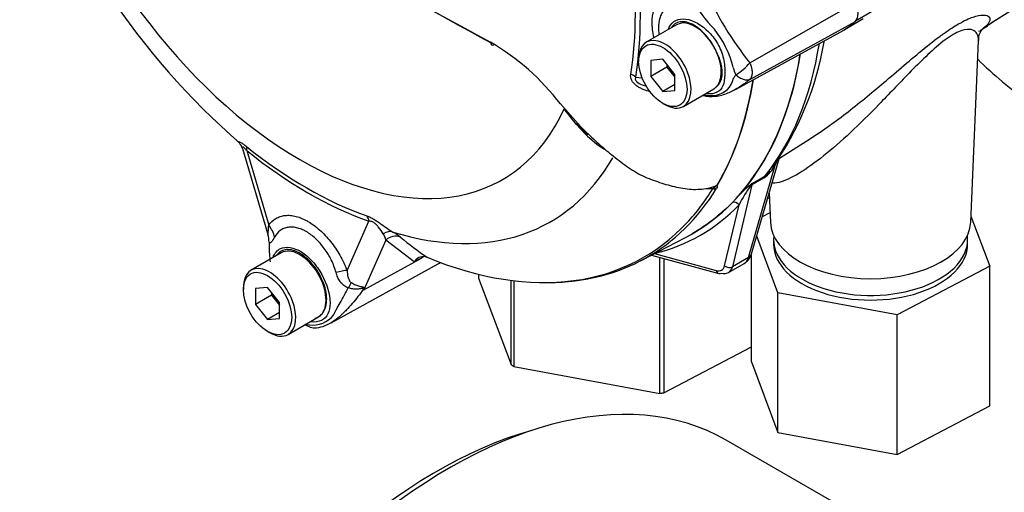
# Paper-space layout 'Sheet1' of a CAD drawing. Units: millimetres. Extents: x 0 to 3564, y 0 to 2520.
# Drawn here: x 2366 to 2453, y 2119 to 2161 of the extents above; entities that cross this region are included whole.
import ezdxf

# ---------------------------------------------------------------- set-up
doc = ezdxf.new("R2010")
doc.units = ezdxf.units.MM
doc.header["$LTSCALE"] = 6
for name, color, linetype in [('tangent', 7, 'Continuous'), ('TSH-1', 7, 'Continuous'), ('visible', 7, 'Continuous')]:
    doc.layers.add(name, color=color, linetype=linetype)

# ---------------------------------------------------------------- blocks, each defined once
blk = doc.blocks.new('SE5')
at = {"layer": 'tangent', "color": 7, "linetype": 'Continuous'}
for p, q in [((2430.46, 2157.088), (2439.712, 2162.393)), ((2451.667, 2160.626), (2454.445, 2162.391)), ((2441.333, 2161.675), (2439.735, 2160.752)), ((2430.461, 2155.645), (2439.712, 2160.729)), ((2420.466, 2155.853), (2421.017, 2155.795)), ((2416.041, 2150.858), (2415.229, 2151.71)), ((2386.372, 2149.396), (2388.295, 2142.855)), ((2430.336, 2140.014), (2432.688, 2148.109)), ((2432.814, 2148.416), (2432.688, 2148.109)), ((2430.724, 2146.556), (2431.797, 2147.175)), ((2430.649, 2146.386), (2428.943, 2139.21)), ((2431.712, 2147), (2430.649, 2146.386)), ((2428.248, 2139.295), (2429.518, 2144.634)), ((2395.163, 2138.893), (2397.085, 2143.211)), ((2398.552, 2141.531), (2396.62, 2137.19)), ((2401.033, 2139.636), (2398.552, 2141.531)), ((2422.111, 2140.37), (2427.524, 2138.877)), ((2396.62, 2137.19), (2401.674, 2139.978)), ((2401.674, 2139.978), (2401.033, 2139.636)), ((2430.336, 2140.014), (2428.943, 2139.21))]:
    blk.add_line(p, q, dxfattribs=at)
for centre, radius, start, end in [((2454.446, 2176.067), 30.587, 204.14666, 218.35371), ((2437.743, 2170.023), 14.402, 210.42096, 223.84888), ((2420.581, 2154.606), 8.689, 13.83143, 38.75799), ((2430.85, 2156.971), 1.855, 188.92991, 209.50712), ((2426.846, 2160.141), 4.731, 300.34194, 319.81359), ((2427.164, 2156.164), 1.932, 273.41219, 338.32812), ((2427.06, 2157.507), 3.278, 258.67116, 273.82627), ((2436.658, 2172.012), 29.367, 223.64604, 226.07774), ((2429.715, 2149.739), 3.39, 306.08741, 331.25979), ((2430.027, 2149.417), 2.856, 308.29291, 321.08317), ((2439.523, 2135.59), 14.068, 129.83147, 136.66423), ((2439.483, 2139.741), 11.102, 143.49617, 153.84859), ((2474.572, 2089.406), 72.032, 127.4968, 127.70966), ((2431.543, 2145.745), 1.153, 135.25525, 148.59035), ((2427.069, 2150.876), 4.811, 264.81182, 271.81512), ((2397.176, 2141.342), 1.388, 7.81816, 33.17297), ((2396.669, 2137.781), 5.127, 51.74763, 60.71455), ((2427.392, 2175.636), 43.627, 230.84187, 234.68164), ((2390.191, 2134.6), 6.932, 21.94337, 22.58844), ((2380.579, 2141.287), 16.556, 345.67473, 346.10284), ((2392.522, 2138.575), 4.516, 256.24119, 261.83682), ((2392.132, 2136.457), 2.366, 263.90429, 320.66689)]:
    blk.add_arc(centre, radius, start, end, dxfattribs=at)
for centre, major_axis, ratio, start_param, end_param in [((2391.022, 2177.629), (-17.767, 30.774), 0.57735, 1.181276, 3.531113), ((2391.651, 2177.992), (20.35, -35.248), 0.57735, 0.618425, 0.952371), ((2391.729, 2178.037), (20.607, -35.692), 0.57735, 0.618425, 0.952371), ((2403.134, 2184.621), (23.97, -41.517), 0.57735, 0.222227, 0.618087), ((2419.582, 2155.343), (1.234, -0.197), 0.665275, 0.884042, 1.306691), ((2391.628, 2177.979), (19.508, -33.789), 0.57735, 5.305291, 5.690283), ((2385.489, 2148.886), (0.782, 0.975), 0.456234, 5.577165, 6.059931), ((2391.729, 2178.037), (19.798, -34.291), 0.57735, 5.305291, 5.690283), ((2392.575, 2178.525), (-20.419, 35.366), 0.57735, 2.586869, 3.466447), ((2433.371, 2147.504), (0.846, -0.532), 0.342828, 2.692015, 3.062877), ((2432.395, 2146.394), (-0.5, 0.866), 0.57735, 0.222227, 0.523599), ((2430.811, 2146.001), (-0.306, 0.395), 0.046462, -0.551612, -0.178404), ((2430.308, 2146.689), (0.486, -0.116), 0.726168, 5.417673, 5.647411), ((2431.342, 2145.786), (-0.537, 0.844), 0.546395, 0.198661, 0.500033), ((2397.371, 2181.294), (-23.81, 41.24), 0.57735, 3.31666, 3.445894), ((2427.249, 2146.474), (0.427, -0.261), 0.778984, 5.096988, 5.846632), ((2401.081, 2183.451), (-25.443, 41.237), 0.556861, 2.965615, 3.283589), ((2429.164, 2144.416), (-0.36, 0.347), 0.822288, 4.504756, 5.879239), ((2396.201, 2142.701), (0.415, 1.179), 0.677139, 5.381138, 5.863904), ((2386.528, 2141.834), (2.049, -1.432), 0.788273, 0.712627, 1.217635), ((2398.695, 2141.107), (0.627, 1.082), 0.770461, 0.164117, 0.993672), ((2399.355, 2140.664), (0.799, 0.962), 0.944506, 0.305139, 1.446952), ((2429.653, 2140.62), (-0.96, 0.279), 0.691741, 2.540764, 3.141593), ((2402.477, 2139.11), (0.587, -1.104), 0.594965, 3.371256, 3.559196), ((2429.002, 2141.244), (-0.944, 1.764), 0.576954, 3.1601, 3.683699), ((2393.396, 2137.872), (2.331, 0.904), 0.211739, 0.631981, 1.138425), ((2427.214, 2140.198), (-0.788, 1.277), 0.556861, 2.601718, 3.648915), ((2427.877, 2139.095), (0.133, 0.482), 0.712296, 2.225269, 3.141593), ((2428.601, 2139.513), (-0.486, 0.116), 0.726168, 0.944054, 2.505818), ((2394.851, 2136.06), (1.083, 2.253), 0.088815, 0.721242, 0.997518), ((2398.205, 2135.549), (-2.437, -0.557), 0.923946, -1.105129, -1.074049)]:
    blk.add_ellipse(centre, major_axis=major_axis, ratio=ratio, start_param=start_param, end_param=end_param, dxfattribs=at)
for points, knots in [([(2422.049, 2159.325), (2422.048, 2159.332), (2422.046, 2159.338), (2421.999, 2159.563), (2421.965, 2159.779), (2421.93, 2160.096), (2421.922, 2160.201), (2421.91, 2160.408), (2421.907, 2160.511), (2421.907, 2161.015), (2421.952, 2161.384), (2422.089, 2161.887), (2422.146, 2162.046), (2422.281, 2162.337), (2422.358, 2162.471), (2422.533, 2162.715), (2422.631, 2162.825), (2422.845, 2163.02), (2422.961, 2163.103), (2423.206, 2163.242), (2423.337, 2163.297), (2423.613, 2163.381), (2423.76, 2163.409), (2423.912, 2163.422)], [0.373178, 0.373178, 0.373178, 0.373178, 0.375, 0.375, 0.4375, 0.4375, 0.46875, 0.46875, 0.5, 0.5, 0.625, 0.625, 0.6875, 0.6875, 0.75, 0.75, 0.8125, 0.8125, 0.875, 0.875, 0.9375, 0.9375, 1, 1, 1, 1]), ([(2424.118, 2162.189), (2423.996, 2162.2), (2423.877, 2162.197), (2423.652, 2162.165), (2423.545, 2162.136), (2423.343, 2162.052), (2423.248, 2161.997), (2423.07, 2161.861), (2422.988, 2161.78), (2422.842, 2161.598), (2422.778, 2161.496), (2422.665, 2161.27), (2422.617, 2161.145), (2422.502, 2160.745), (2422.464, 2160.449), (2422.464, 2160.04), (2422.467, 2159.955), (2422.477, 2159.786), (2422.484, 2159.701), (2422.495, 2159.606), (2422.496, 2159.597), (2422.497, 2159.588)], [0, 0, 0, 0, 0.0625, 0.0625, 0.125, 0.125, 0.1875, 0.1875, 0.25, 0.25, 0.3125, 0.3125, 0.375, 0.375, 0.5, 0.5, 0.53125, 0.53125, 0.5625, 0.5625, 0.5657392, 0.5657392, 0.5657392, 0.5657392]), ([(2447.514, 2159.707), (2447.954, 2160.019), (2448.376, 2160.293), (2449.263, 2160.802), (2449.69, 2160.995), (2450.737, 2161.35), (2451.134, 2161.312), (2451.549, 2161.076), (2451.567, 2160.868), (2451.331, 2160.471), (2451.164, 2160.297), (2450.925, 2160.115)], [0.7573133, 0.7573133, 0.7573133, 0.7573133, 0.78125, 0.78125, 0.8125, 0.8125, 0.875, 0.875, 0.9375, 0.9375, 0.9791385, 0.9791385, 0.9791385, 0.9791385]), ([(2426.881, 2159.181), (2426.538, 2159.649), (2426.127, 2160.052), (2425.298, 2160.579), (2424.879, 2160.712), (2424.148, 2160.682), (2423.841, 2160.525), (2423.627, 2160.251)], [0, 0, 0, 0, 0.125, 0.125, 0.25, 0.25, 0.3724506, 0.3724506, 0.3724506, 0.3724506]), ([(2450.509, 2159.062), (2450.516, 2159.201), (2450.502, 2159.333), (2450.422, 2159.604), (2450.344, 2159.738), (2450.097, 2159.947), (2449.929, 2160.022), (2449.463, 2160.046), (2449.158, 2159.994), (2448.377, 2159.653), (2447.894, 2159.351), (2446.883, 2158.566), (2446.377, 2158.111), (2445.381, 2157.162), (2444.905, 2156.681), (2443.501, 2155.242), (2442.633, 2154.323), (2440.933, 2152.581), (2440.097, 2151.75), (2438.474, 2150.229), (2437.689, 2149.54), (2436.17, 2148.327), (2435.436, 2147.803), (2434.096, 2146.998), (2433.491, 2146.718), (2432.765, 2146.535), (2432.546, 2146.52), (2432.388, 2146.559)], [0.0997452, 0.0997452, 0.0997452, 0.0997452, 0.125, 0.125, 0.15625, 0.15625, 0.1875, 0.1875, 0.21875, 0.21875, 0.25, 0.25, 0.28125, 0.28125, 0.3125, 0.3125, 0.375, 0.375, 0.4375, 0.4375, 0.5, 0.5, 0.5625, 0.5625, 0.625, 0.625, 0.6599331, 0.6599331, 0.6599331, 0.6599331]), ([(2427.428, 2154.9), (2427.515, 2154.961), (2427.598, 2155.033), (2427.743, 2155.198), (2427.807, 2155.291), (2427.916, 2155.501), (2427.962, 2155.619), (2428.026, 2155.873), (2428.043, 2156.011), (2428.05, 2156.234), (2428.048, 2156.311), (2428.039, 2156.467), (2428.031, 2156.546), (2427.995, 2156.786), (2427.96, 2156.95), (2427.89, 2157.201), (2427.865, 2157.286), (2427.808, 2157.454), (2427.778, 2157.538), (2427.681, 2157.788), (2427.607, 2157.953), (2427.526, 2158.117)], [0, 0, 0, 0, 0.125, 0.125, 0.25, 0.25, 0.375, 0.375, 0.5, 0.5, 0.5625, 0.5625, 0.625, 0.625, 0.75, 0.75, 0.8125, 0.8125, 0.875, 0.875, 1, 1, 1, 1]), ([(2430.46, 2157.088), (2430.472, 2157.062), (2430.495, 2157.01), (2430.527, 2156.932), (2430.555, 2156.853), (2430.58, 2156.774), (2430.602, 2156.696), (2430.621, 2156.618), (2430.637, 2156.541), (2430.649, 2156.465), (2430.658, 2156.39), (2430.663, 2156.317), (2430.665, 2156.245), (2430.663, 2156.176), (2430.658, 2156.109), (2430.65, 2156.044), (2430.638, 2155.983), (2430.622, 2155.924), (2430.603, 2155.868), (2430.581, 2155.816), (2430.556, 2155.767), (2430.527, 2155.722), (2430.496, 2155.681), (2430.473, 2155.657), (2430.461, 2155.645)], [0, 0, 0, 0, 0.045264, 0.090545, 0.135843, 0.18116, 0.226493, 0.271845, 0.317215, 0.362603, 0.408009, 0.453433, 0.498876, 0.544337, 0.589817, 0.635316, 0.680834, 0.726371, 0.771927, 0.817503, 0.863097, 0.908712, 0.954346, 1, 1, 1, 1]), ([(2421.738, 2154.567), (2421.531, 2154.619), (2421.326, 2154.683), (2421.025, 2154.806), (2420.924, 2154.852), (2420.725, 2154.958), (2420.629, 2155.017), (2420.449, 2155.148), (2420.364, 2155.221), (2420.255, 2155.341), (2420.221, 2155.382), (2420.161, 2155.467), (2420.134, 2155.512), (2420.068, 2155.645), (2420.04, 2155.736), (2420.014, 2155.915), (2420.017, 2156.001), (2420.03, 2156.084)], [0.5048286, 0.5048286, 0.5048286, 0.5048286, 0.625, 0.625, 0.6875, 0.6875, 0.75, 0.75, 0.8125, 0.8125, 0.84375, 0.84375, 0.875, 0.875, 0.9375, 0.9375, 1, 1, 1, 1]), ([(2420.466, 2155.853), (2420.436, 2155.801), (2420.415, 2155.742), (2420.428, 2155.602), (2420.47, 2155.521), (2420.668, 2155.321), (2420.847, 2155.24), (2421.145, 2155.123), (2421.275, 2155.081), (2421.406, 2155.045)], [0, 0, 0, 0, 0.0625, 0.0625, 0.125, 0.125, 0.25, 0.25, 0.3469128, 0.3469128, 0.3469128, 0.3469128]), ([(2428.959, 2155.451), (2428.959, 2155.452), (2428.959, 2155.454), (2428.959, 2155.457), (2428.958, 2155.462), (2428.958, 2155.473), (2428.959, 2155.482), (2428.96, 2155.501), (2428.962, 2155.513), (2428.969, 2155.551), (2428.976, 2155.576), (2429.002, 2155.65), (2429.025, 2155.7), (2429.105, 2155.851), (2429.17, 2155.952), (2429.236, 2156.058)], [0, 0, 0, 0, 0.007813, 0.007813, 0.015625, 0.03125, 0.0625, 0.0625, 0.125, 0.125, 0.25, 0.25, 0.5, 0.5, 1, 1, 1, 1]), ([(2429.236, 2156.058), (2429.289, 2156.01), (2429.343, 2155.966), (2429.451, 2155.885), (2429.506, 2155.847), (2429.617, 2155.779), (2429.674, 2155.749), (2429.784, 2155.696), (2429.838, 2155.674), (2429.946, 2155.637), (2430, 2155.623), (2430.103, 2155.604), (2430.153, 2155.599), (2430.248, 2155.597), (2430.294, 2155.6), (2430.36, 2155.612), (2430.381, 2155.617), (2430.422, 2155.63), (2430.442, 2155.637), (2430.461, 2155.645)], [0, 0, 0, 0, 0.125, 0.125, 0.25, 0.25, 0.375, 0.375, 0.5, 0.5, 0.625, 0.625, 0.75, 0.75, 0.875, 0.875, 0.9375, 0.9375, 1, 1, 1, 1]), ([(2430.461, 2155.645), (2430.356, 2155.56), (2430.255, 2155.48), (2430.135, 2155.386), (2430.111, 2155.368), (2430.065, 2155.332), (2430.042, 2155.315), (2429.974, 2155.263), (2429.929, 2155.229), (2429.737, 2155.091), (2429.59, 2154.993), (2429.443, 2154.904)], [0, 0, 0, 0, 0.0625, 0.0625, 0.078125, 0.078125, 0.09375, 0.09375, 0.125, 0.125, 0.2238599, 0.2238599, 0.2238599, 0.2238599]), ([(2385.718, 2150.052), (2385.713, 2150.056), (2385.709, 2150.06), (2385.675, 2150.091), (2385.653, 2150.116), (2385.63, 2150.156), (2385.628, 2150.172), (2385.65, 2150.187), (2385.675, 2150.187), (2385.75, 2150.163), (2385.803, 2150.139), (2385.899, 2150.084), (2385.934, 2150.063), (2386.008, 2150.014), (2386.048, 2149.987), (2386.171, 2149.898), (2386.259, 2149.831), (2386.35, 2149.758)], [0.231271, 0.231271, 0.231271, 0.231271, 0.25, 0.25, 0.375, 0.375, 0.5, 0.5, 0.625, 0.625, 0.75, 0.75, 0.8125, 0.8125, 0.875, 0.875, 1, 1, 1, 1]), ([(2386.372, 2149.396), (2386.313, 2149.468), (2386.253, 2149.535), (2386.166, 2149.621), (2386.138, 2149.646), (2386.086, 2149.686), (2386.063, 2149.701), (2386.007, 2149.724), (2385.988, 2149.713), (2385.975, 2149.666), (2385.98, 2149.632), (2385.992, 2149.593), (2385.992, 2149.591), (2385.993, 2149.589)], [0, 0, 0, 0, 0.125, 0.125, 0.1875, 0.1875, 0.25, 0.25, 0.375, 0.375, 0.5, 0.5, 0.5053546, 0.5053546, 0.5053546, 0.5053546]), ([(2427.221, 2146.068), (2427.256, 2146.092), (2427.288, 2146.115), (2427.344, 2146.157), (2427.368, 2146.176), (2427.412, 2146.213), (2427.434, 2146.23), (2427.473, 2146.264), (2427.485, 2146.277), (2427.507, 2146.306), (2427.515, 2146.322), (2427.522, 2146.338)], [0, 0, 0, 0, 0.25, 0.25, 0.5, 0.5, 0.75, 0.75, 0.875, 0.875, 1, 1, 1, 1]), ([(2427.633, 2146.392), (2427.611, 2146.372), (2427.579, 2146.344), (2427.579, 2146.323), (2427.59, 2146.321), (2427.608, 2146.302), (2427.614, 2146.285), (2427.614, 2146.222), (2427.591, 2146.164), (2427.55, 2146.097)], [0, 0, 0, 0, 0.125, 0.125, 0.25, 0.25, 0.5, 0.5, 1, 1, 1, 1]), ([(2388.295, 2142.855), (2388.47, 2143.104), (2388.679, 2143.302), (2389.044, 2143.519), (2389.175, 2143.578), (2389.45, 2143.667), (2389.592, 2143.697), (2389.89, 2143.727), (2390.045, 2143.727), (2390.286, 2143.706), (2390.368, 2143.695), (2390.532, 2143.666), (2390.615, 2143.647), (2390.866, 2143.582), (2391.035, 2143.524), (2391.292, 2143.415), (2391.378, 2143.376), (2391.552, 2143.289), (2391.64, 2143.242), (2392.076, 2142.99), (2392.418, 2142.74), (2392.922, 2142.291), (2393.089, 2142.129), (2393.408, 2141.789), (2393.563, 2141.611), (2393.861, 2141.236), (2394.006, 2141.039), (2394.282, 2140.633), (2394.411, 2140.425), (2394.654, 2140.001), (2394.768, 2139.785), (2394.979, 2139.343), (2395.076, 2139.118), (2395.163, 2138.893)], [0, 0, 0, 0, 0.125, 0.125, 0.1875, 0.1875, 0.25, 0.25, 0.3125, 0.3125, 0.34375, 0.34375, 0.375, 0.375, 0.4375, 0.4375, 0.46875, 0.46875, 0.5, 0.5, 0.625, 0.625, 0.6875, 0.6875, 0.75, 0.75, 0.8125, 0.8125, 0.875, 0.875, 0.9375, 0.9375, 1, 1, 1, 1]), ([(2396.906, 2143.663), (2396.997, 2143.631), (2397.092, 2143.593), (2397.245, 2143.522), (2397.297, 2143.496), (2397.403, 2143.441), (2397.457, 2143.411), (2397.619, 2143.317), (2397.731, 2143.246), (2397.948, 2143.101), (2398.054, 2143.026), (2398.357, 2142.809), (2398.544, 2142.671), (2398.881, 2142.437), (2399.036, 2142.336), (2399.177, 2142.253)], [0, 0, 0, 0, 0.125, 0.125, 0.1875, 0.1875, 0.25, 0.25, 0.375, 0.375, 0.5, 0.5, 0.75, 0.75, 1, 1, 1, 1]), ([(2388.225, 2142.039), (2388.233, 2142.035), (2388.238, 2142.05), (2388.246, 2142.092), (2388.249, 2142.12), (2388.258, 2142.211), (2388.262, 2142.283), (2388.276, 2142.509), (2388.286, 2142.678), (2388.295, 2142.855)], [0, 0, 0, 0, 0.125, 0.125, 0.25, 0.25, 0.5, 0.5, 1, 1, 1, 1]), ([(2398.339, 2142.102), (2398.225, 2142.276), (2398.096, 2142.48), (2397.853, 2142.777), (2397.801, 2142.838), (2397.676, 2142.964), (2397.603, 2143.029), (2397.443, 2143.133), (2397.359, 2143.171), (2397.211, 2143.209), (2397.145, 2143.214), (2397.085, 2143.211)], [0, 0, 0, 0, 0.5, 0.5, 0.625, 0.625, 0.75, 0.75, 0.875, 0.875, 1, 1, 1, 1]), ([(2394.199, 2138.699), (2394.147, 2138.887), (2394.086, 2139.075), (2393.945, 2139.444), (2393.867, 2139.625), (2393.693, 2139.981), (2393.597, 2140.156), (2393.39, 2140.499), (2393.28, 2140.665), (2393.049, 2140.979), (2392.928, 2141.129), (2392.676, 2141.414), (2392.544, 2141.55), (2392.141, 2141.925), (2391.865, 2142.131), (2391.51, 2142.336), (2391.439, 2142.374), (2391.297, 2142.443), (2391.227, 2142.475), (2391.018, 2142.56), (2390.88, 2142.604), (2390.608, 2142.667), (2390.473, 2142.686), (2390.211, 2142.696), (2390.085, 2142.688), (2389.844, 2142.646), (2389.728, 2142.612), (2389.508, 2142.517), (2389.402, 2142.456), (2389.112, 2142.239), (2388.949, 2142.047), (2388.816, 2141.807)], [0, 0, 0, 0, 0.0625, 0.0625, 0.125, 0.125, 0.1875, 0.1875, 0.25, 0.25, 0.3125, 0.3125, 0.375, 0.375, 0.5, 0.5, 0.53125, 0.53125, 0.5625, 0.5625, 0.625, 0.625, 0.6875, 0.6875, 0.75, 0.75, 0.8125, 0.8125, 0.875, 0.875, 1, 1, 1, 1]), ([(2388.816, 2141.807), (2388.717, 2141.627), (2388.622, 2141.474), (2388.518, 2141.362), (2388.498, 2141.343), (2388.459, 2141.317), (2388.441, 2141.309), (2388.406, 2141.306), (2388.39, 2141.311), (2388.358, 2141.334), (2388.343, 2141.352), (2388.329, 2141.378)], [0, 0, 0, 0, 0.5, 0.5, 0.625, 0.625, 0.75, 0.75, 0.875, 0.875, 1, 1, 1, 1]), ([(2388.674, 2140.058), (2388.808, 2140.399), (2389.03, 2140.658), (2389.81, 2141.035), (2390.479, 2140.933), (2391.156, 2140.51)], [0.8009678, 0.8009678, 0.8009678, 0.8009678, 0.875, 0.875, 1, 1, 1, 1]), ([(2392.975, 2135.094), (2393.209, 2135.355), (2393.352, 2135.747), (2393.395, 2136.68), (2393.3, 2137.219), (2392.905, 2138.299), (2392.607, 2138.831), (2391.899, 2139.737), (2391.487, 2140.115), (2390.645, 2140.619), (2390.228, 2140.738), (2389.512, 2140.688), (2389.215, 2140.528), (2389.006, 2140.253)], [0, 0, 0, 0, 0.125, 0.125, 0.25, 0.25, 0.375, 0.375, 0.5, 0.5, 0.625, 0.625, 0.7451721, 0.7451721, 0.7451721, 0.7451721]), ([(2391.156, 2140.51), (2391.495, 2140.298), (2391.826, 2140.014), (2392.439, 2139.338), (2392.718, 2138.945), (2393.408, 2137.707), (2393.672, 2136.784), (2393.673, 2135.665), (2393.61, 2135.336), (2393.364, 2134.817), (2393.17, 2134.629), (2392.656, 2134.381), (2392.341, 2134.328), (2391.972, 2134.373), (2391.946, 2134.377), (2391.919, 2134.382)], [0, 0, 0, 0, 0.0625, 0.0625, 0.125, 0.125, 0.25, 0.25, 0.3125, 0.3125, 0.375, 0.375, 0.4375, 0.4375, 0.4423041, 0.4423041, 0.4423041, 0.4423041]), ([(2395.271, 2137.363), (2395.197, 2137.387), (2395.127, 2137.417), (2394.992, 2137.49), (2394.929, 2137.532), (2394.811, 2137.624), (2394.756, 2137.675), (2394.653, 2137.783), (2394.605, 2137.842), (2394.474, 2138.024), (2394.404, 2138.152), (2394.285, 2138.418), (2394.238, 2138.557), (2394.199, 2138.699)], [0, 0, 0, 0, 0.125, 0.125, 0.25, 0.25, 0.375, 0.375, 0.5, 0.5, 0.75, 0.75, 1, 1, 1, 1]), ([(2395.163, 2138.893), (2395.173, 2138.702), (2395.196, 2138.514), (2395.267, 2138.235), (2395.297, 2138.143), (2395.36, 2138.011), (2395.384, 2137.968), (2395.446, 2137.885), (2395.484, 2137.845), (2395.532, 2137.816)], [0, 0, 0, 0, 0.5, 0.5, 0.75, 0.75, 0.875, 0.875, 1, 1, 1, 1]), ([(2395.532, 2137.816), (2395.657, 2137.741), (2395.784, 2137.677), (2395.966, 2137.6), (2396.025, 2137.577), (2396.143, 2137.537), (2396.2, 2137.52), (2396.309, 2137.491), (2396.361, 2137.479), (2396.459, 2137.459), (2396.505, 2137.45), (2396.584, 2137.431), (2396.617, 2137.421), (2396.647, 2137.391), (2396.654, 2137.379), (2396.658, 2137.348), (2396.655, 2137.33), (2396.651, 2137.31)], [0, 0, 0, 0, 0.25, 0.25, 0.375, 0.375, 0.5, 0.5, 0.625, 0.625, 0.75, 0.75, 0.875, 0.875, 0.9375, 0.9375, 1, 1, 1, 1]), ([(2396.591, 2137.263), (2396.441, 2137.032), (2396.284, 2136.81), (2395.959, 2136.381), (2395.791, 2136.174), (2395.449, 2135.78), (2395.274, 2135.594), (2395.021, 2135.335), (2394.938, 2135.253), (2394.819, 2135.137), (2394.78, 2135.099), (2394.705, 2135.027), (2394.669, 2134.992), (2394.559, 2134.89), (2394.486, 2134.825), (2394.34, 2134.702), (2394.267, 2134.644), (2394.101, 2134.518), (2394.009, 2134.453), (2393.917, 2134.395)], [0, 0, 0, 0, 0.125, 0.125, 0.25, 0.25, 0.375, 0.375, 0.4375, 0.4375, 0.46875, 0.46875, 0.5, 0.5, 0.5625, 0.5625, 0.625, 0.625, 0.7071442, 0.7071442, 0.7071442, 0.7071442]), ([(2393.962, 2134.958), (2393.971, 2134.976), (2393.981, 2134.995), (2394.002, 2135.033), (2394.032, 2135.091), (2394.064, 2135.152), (2394.131, 2135.277), (2394.178, 2135.366), (2394.326, 2135.641), (2394.436, 2135.839), (2394.668, 2136.252), (2394.789, 2136.467), (2395.031, 2136.907), (2395.152, 2137.132), (2395.271, 2137.363)], [0, 0, 0, 0, 0.03125, 0.03125, 0.0625, 0.125, 0.125, 0.25, 0.25, 0.5, 0.5, 0.75, 0.75, 1, 1, 1, 1]), ([(2396.591, 2137.263), (2396.598, 2137.282), (2396.599, 2137.299), (2396.582, 2137.317), (2396.564, 2137.318), (2396.522, 2137.315), (2396.498, 2137.31), (2396.447, 2137.3), (2396.42, 2137.295), (2396.283, 2137.267), (2396.164, 2137.25), (2395.915, 2137.24), (2395.786, 2137.247), (2395.528, 2137.286), (2395.397, 2137.318), (2395.271, 2137.363)], [0, 0, 0, 0, 0.0625, 0.0625, 0.125, 0.125, 0.1875, 0.1875, 0.25, 0.25, 0.5, 0.5, 0.75, 0.75, 1, 1, 1, 1])]:
    blk.add_open_spline(points, degree=3, knots=knots, dxfattribs=at)
blk.add_open_spline([(2401.874, 2140.084), (2401.808, 2140.049), (2401.741, 2140.013), (2401.674, 2139.978)], degree=3, dxfattribs=at)
at = {"layer": 'visible', "color": 7, "linetype": 'Continuous'}
for p, q in [((2451.615, 2160.592), (2454.411, 2162.369)), ((2439.024, 2160.177), (2440.402, 2160.972)), ((2424.045, 2160.439), (2421.393, 2158.908)), ((2429.266, 2154.8), (2438.691, 2159.976)), ((2449.826, 2143.109), (2450.507, 2159.029)), ((2420.72, 2157.42), (2420.72, 2157.216)), ((2422.842, 2157.406), (2421.781, 2157.311)), ((2421.781, 2157.311), (2421.781, 2155.897)), ((2423.195, 2156.713), (2421.781, 2155.897)), ((2423.902, 2156.086), (2422.842, 2157.406)), ((2423.195, 2156.966), (2423.195, 2156.713)), ((2423.195, 2156.713), (2423.902, 2155.834)), ((2421.781, 2155.897), (2422.842, 2154.577)), ((2423.902, 2154.672), (2423.902, 2156.086)), ((2423.902, 2155.19), (2422.842, 2154.577)), ((2422.842, 2154.577), (2423.902, 2154.672)), ((2424.643, 2153.279), (2427.295, 2154.81)), ((2413.86, 2153.486), (2415.407, 2151.743)), ((2422.842, 2153.542), (2423.018, 2153.44)), ((2415.229, 2151.71), (2414.205, 2153.056)), ((2415.301, 2151.699), (2416.168, 2150.811)), ((2433.051, 2148.731), (2435.779, 2150.466)), ((2385.995, 2149.582), (2388.178, 2142.154)), ((2430.613, 2140.341), (2433.072, 2148.805)), ((2432.163, 2145.676), (2432.273, 2143.109)), ((2432.181, 2145.249), (2432.013, 2145.161)), ((2431.568, 2143.629), (2432.236, 2143.979)), ((2449.849, 2143.641), (2451.498, 2139.264)), ((2420.879, 2139.729), (2424.818, 2141.779)), ((2432.933, 2136.932), (2431.064, 2141.892)), ((2432.55, 2141.601), (2432.55, 2141.193)), ((2449.55, 2141.193), (2449.55, 2141.601)), ((2389.397, 2140.435), (2386.745, 2138.904)), ((2421.856, 2140.238), (2427.744, 2138.613)), ((2430.601, 2130.873), (2430.601, 2140.304)), ((2393.766, 2134.303), (2403.159, 2139.461)), ((2402.029, 2140.082), (2402.171, 2140.039)), ((2422.577, 2128.106), (2422.577, 2140.039)), ((2422.941, 2139.938), (2422.941, 2128.152)), ((2428.593, 2138.699), (2429.965, 2139.491)), ((2406.684, 2138.553), (2406.684, 2138.2)), ((2451.498, 2139.264), (2443.381, 2135.004)), ((2451.498, 2127.017), (2451.498, 2139.264)), ((2406.684, 2138.2), (2409.538, 2130.625)), ((2409.538, 2130.625), (2409.538, 2138.015)), ((2409.788, 2137.984), (2409.788, 2130.466)), ((2386.072, 2137.416), (2386.072, 2137.212)), ((2388.193, 2137.402), (2387.133, 2137.307)), ((2387.133, 2137.307), (2387.133, 2135.893)), ((2389.254, 2136.082), (2388.193, 2137.402)), ((2388.547, 2136.962), (2388.547, 2136.709)), ((2443.381, 2135.004), (2432.933, 2136.932)), ((2432.933, 2124.685), (2432.933, 2136.932)), ((2388.547, 2136.709), (2387.133, 2135.893)), ((2388.547, 2136.709), (2389.254, 2135.829)), ((2389.254, 2134.668), (2389.254, 2136.082)), ((2387.133, 2135.893), (2388.193, 2134.573)), ((2389.254, 2135.186), (2388.193, 2134.573)), ((2388.193, 2134.573), (2389.254, 2134.668)), ((2389.995, 2133.275), (2392.647, 2134.806)), ((2443.381, 2122.757), (2443.381, 2135.004)), ((2388.193, 2133.538), (2388.37, 2133.436)), ((2422.941, 2128.152), (2430.601, 2132.172)), ((2430.601, 2130.873), (2432.933, 2124.685)), ((2409.788, 2130.466), (2422.577, 2128.106)), ((2443.381, 2122.757), (2451.498, 2127.017)), ((2432.933, 2124.685), (2443.381, 2122.757)), ((2465.35, 2102.664), (2428.404, 2123.995))]:
    blk.add_line(p, q, dxfattribs=at)
for centre, radius, start, end in [((2429.109, 2199.763), 65.957, 198.25059, 228.92217), ((2769.228, 2826.211), 758.936, 238.444556, 241.555444), ((2763.633, 2815.717), 747.055, 238.932305, 241.549773), ((2397.461, 2141.098), 20.553, 37.0663, 59.9865), ((2420.971, 2154.867), 7.317, 26.37115, 36.12393), ((2410.492, 2163.368), 26.845, 324.86308, 350.53271), ((2422.153, 2156.79), 8.517, 224.14636, 238.66934), ((2385.162, 2149.428), 0.836, 10.4388, 46.3961), ((2426.616, 2147.396), 1.393, 308.04161, 310.61109), ((2427.684, 2146.506), 0.125, 241.71864, 245.9266), ((2406.413, 2141.607), 18.085, 180.72438, 181.87384), ((2396.274, 2140.879), 7.938, 179.01567, 188.92226), ((2429.444, 2140.608), 1.2, 299.95512, 347.12691), ((2401.848, 2139.149), 0.95, 78.99809, 149.16082), ((2402.039, 2138.854), 1.275, 116.7698, 142.13755), ((2391.903, 2136.051), 1.436, 289.23344, 318.24238), ((2392.349, 2135.21), 1.362, 228.6058, 275.41548), ((2392.118, 2136.878), 3.045, 276.76118, 307.04256)]:
    blk.add_arc(centre, radius, start, end, dxfattribs=at)
for centre, major_axis, ratio, start_param, end_param in [((2438.751, 2162.115), (0.849, -1.471), 0.57735, 0.141897, 1.428899), ((2425.67, 2157.625), (1.625, -2.815), 0.57735, 1.801155, 3.141593), ((2431.68, 2172.321), (-7.099, 12.296), 0.57735, 3.12925, 3.28349), ((2431.68, 2172.321), (-7.095, 12.288), 0.57735, 3.141593, 3.28349), ((2427.535, 2198.709), (22.581, -39.111), 0.57735, 0.024695, 0.071287), ((2423.018, 2156.094), (1.625, -2.815), 0.57735, 0, 3.926991), ((2408.078, 2159.116), (0.233, 0.442), 0.549442, 2.35195, 3.779046), ((2425.67, 2157.625), (1.625, -2.815), 0.57735, 1.41584, 1.801155), ((2401.452, 2183.65), (-23.98, 41.535), 0.57735, 3.116297, 3.761728), ((2425.67, 2157.625), (1.625, -2.815), 0.57735, 0.085531, 1.41584), ((2401.452, 2183.65), (23.97, -41.517), 0.57735, 0.178212, 0.619555), ((2495.85, 2172.628), (52.5, 0), 0.57735, 3.667261, 3.822036), ((2425.67, 2157.625), (-1.625, 2.815), 0.57735, 3.141593, 3.227123), ((2397.462, 2181.347), (23.879, -41.359), 0.57735, 0.31894, 0.617833), ((2397.476, 2181.355), (23.88, -41.361), 0.57735, 0.318523, 0.617862), ((2423.018, 2156.094), (1.625, -2.815), 0.57735, 5.497787, 6.283185), ((2413.851, 2152.852), (-0.418, -0.274), 0.079657, -3.759328, -3.635672), ((2414.953, 2151.435), (-0.372, -0.334), 0.062373, 2.745283, 3.82218), ((2415.656, 2152.034), (0.363, 0.344), 0.12465, 3.129127, 3.845881), ((2415.826, 2150.541), (-0.343, -0.364), 0.186769, 3.637082, 3.855676), ((2416.513, 2151.166), (0.348, 0.359), 0.154446, 3.134483, 3.854939), ((2397.608, 2181.431), (-23.883, 41.367), 0.57735, 2.823965, 3.445894), ((2401.452, 2183.65), (-23.97, 41.517), 0.57735, 3.141593, 3.277136), ((2400.728, 2183.233), (-25.192, 40.804), 0.556644, 3.125159, 3.260702), ((2397.371, 2181.294), (-23.81, 41.24), 0.57735, 2.499231, 3.31666), ((2441.05, 2143.234), (-8.779, 0), 0.57735, 0.024695, 3.116897), ((2385.873, 2141.244), (1.78, 1.756), 0.964522, 5.541074, 5.815984), ((2441.05, 2141.601), (-8.5, 0), 0.57735, 0, 3.207625), ((2441.05, 2141.601), (-8.5, 0), 0.57735, 6.217153, 6.283185), ((2441.05, 2141.193), (-8.5, 0), 0.57735, 0, 3.141593), ((2391.022, 2137.62), (1.625, -2.815), 0.57735, 0.230359, 3.141593), ((2396.148, 2151.807), (-7.099, 12.296), 0.57735, 3.12925, 3.157132), ((2388.37, 2136.089), (1.625, -2.815), 0.57735, 0, 3.926991), ((2427.877, 2139.095), (0.133, 0.482), 0.712296, 3.141593, 3.762349), ((2427.567, 2140.416), (-1.038, 1.71), 0.562041, 2.60557, 3.652767), ((2391.022, 2137.62), (-1.625, 2.815), 0.57735, 3.141593, 3.371952), ((2388.37, 2136.089), (1.625, -2.815), 0.57735, 5.497787, 6.283185), ((2404.192, 2082.058), (24.212, 41.937), 0.57735, 0, 3.141593), ((2419.836, 2135.885), (-13.75, 0), 0.57735, 0.72425, 0.751377), ((2419.836, 2135.885), (13.75, 0), 0.57735, -1.370145, -1.343018), ((2527.069, 2011.114), (-65, -112.583), 0.57735, 3.714246, 6.283185), ((2403.043, 2082.721), (23.607, 40.889), 0.57735, 0.533945, 2.607648), ((2532.372, 2008.053), (-65, -112.583), 0.57735, 3.711368, 6.283185)]:
    blk.add_ellipse(centre, major_axis=major_axis, ratio=ratio, start_param=start_param, end_param=end_param, dxfattribs=at)
for centre in [(2422.842, 2155.992), (2388.193, 2135.987)]:
    blk.add_ellipse(centre, major_axis=(-1.5, 2.598), ratio=0.57735, dxfattribs=at)
for points, knots in [([(2423.31, 2160.026), (2423.336, 2160.093), (2423.365, 2160.158), (2423.54, 2160.49), (2423.744, 2160.695), (2424.492, 2161.061), (2425.181, 2160.967), (2426.222, 2160.367), (2426.569, 2160.094), (2427.219, 2159.435), (2427.503, 2159.047), (2427.942, 2158.201), (2428.094, 2157.749), (2428.268, 2156.856), (2428.287, 2156.43), (2428.261, 2155.669), (2428.218, 2155.334), (2427.996, 2154.818), (2427.815, 2154.63), (2427.331, 2154.396), (2427.02, 2154.342), (2426.677, 2154.381), (2426.665, 2154.382), (2426.653, 2154.384)], [0.048351, 0.048351, 0.048351, 0.048351, 0.0625, 0.0625, 0.125, 0.125, 0.25, 0.25, 0.3125, 0.3125, 0.375, 0.375, 0.4375, 0.4375, 0.5, 0.5, 0.5625, 0.5625, 0.625, 0.625, 0.6875, 0.6875, 0.689763, 0.689763, 0.689763, 0.689763]), ([(2450.541, 2159.045), (2450.54, 2159.179), (2450.534, 2159.53), (2450.747, 2159.928), (2450.853, 2160.069), (2450.87, 2160.086), (2450.87, 2160.086)], [0, 0, 0, 0, 0.0885749, 0.2762037, 0.4850538, 0.5730846, 0.5730846, 0.5730846, 0.5730846]), ([(2435.778, 2150.465), (2436.128, 2150.688), (2436.483, 2150.923), (2437.902, 2151.899), (2439.008, 2152.739), (2441.228, 2154.527), (2442.348, 2155.483), (2444.119, 2156.994), (2444.715, 2157.502), (2445.92, 2158.497), (2446.521, 2158.979), (2447.244, 2159.514), (2447.38, 2159.612), (2447.514, 2159.707)], [0.5413192, 0.5413192, 0.5413192, 0.5413192, 0.5625, 0.5625, 0.625, 0.625, 0.6875, 0.6875, 0.71875, 0.71875, 0.75, 0.75, 0.7573133, 0.7573133, 0.7573133, 0.7573133]), ([(2426.334, 2154.254), (2426.354, 2154.248), (2426.663, 2154.158), (2427.464, 2154.096), (2428.531, 2154.403), (2429.14, 2154.745), (2429.476, 2154.944)], [0.1262152, 0.1262152, 0.1262152, 0.1262152, 0.1464362, 0.4384331, 0.7351059, 1, 1, 1, 1]), ([(2429.443, 2154.904), (2429.404, 2154.88), (2429.365, 2154.857), (2429.289, 2154.813), (2429.251, 2154.792), (2429.214, 2154.771)], [0.22385991, 0.22385991, 0.22385991, 0.22385991, 0.25, 0.25, 0.27540456, 0.27540456, 0.27540456, 0.27540456]), ([(2416.286, 2150.859), (2416.693, 2150.467), (2417.112, 2150.086), (2417.962, 2149.351), (2418.393, 2148.996), (2419.053, 2148.486), (2419.275, 2148.32), (2419.724, 2147.997), (2419.951, 2147.84), (2420.414, 2147.542), (2420.65, 2147.4), (2421.137, 2147.146), (2421.383, 2147.037), (2421.875, 2146.846), (2422.121, 2146.76), (2422.614, 2146.591), (2422.861, 2146.51), (2423.357, 2146.365), (2423.605, 2146.299), (2424.104, 2146.181), (2424.356, 2146.129), (2425.104, 2146.01), (2425.596, 2145.979), (2426.319, 2146.027), (2426.559, 2146.058), (2427.026, 2146.155), (2427.253, 2146.219), (2427.474, 2146.299)], [0, 0, 0, 0, 0.125, 0.125, 0.25, 0.25, 0.3125, 0.3125, 0.375, 0.375, 0.4375, 0.4375, 0.5, 0.5, 0.5625, 0.5625, 0.625, 0.625, 0.6875, 0.6875, 0.75, 0.75, 0.875, 0.875, 0.9375, 0.9375, 1, 1, 1, 1]), ([(2427.306, 2146.193), (2427.334, 2146.203), (2427.36, 2146.213), (2427.426, 2146.246), (2427.46, 2146.272), (2427.474, 2146.299)], [0.90104044, 0.90104044, 0.90104044, 0.90104044, 0.9375, 0.9375, 1, 1, 1, 1]), ([(2427.522, 2146.338), (2427.538, 2146.352), (2427.557, 2146.365), (2427.585, 2146.381), (2427.594, 2146.386), (2427.612, 2146.395), (2427.621, 2146.398), (2427.624, 2146.396)], [0, 0, 0, 0, 0.5, 0.5, 0.75, 0.75, 1, 1, 1, 1]), ([(2393.917, 2134.395), (2393.869, 2134.364), (2393.821, 2134.335), (2393.754, 2134.296), (2393.734, 2134.285), (2393.714, 2134.274)], [0.70714424, 0.70714424, 0.70714424, 0.70714424, 0.75, 0.75, 0.76783937, 0.76783937, 0.76783937, 0.76783937])]:
    blk.add_open_spline(points, degree=3, knots=knots, dxfattribs=at)
blk.add_open_spline([(2450.608, 2159.895), (2450.577, 2159.875), (2450.545, 2159.855), (2450.512, 2159.835)], degree=3, dxfattribs=at)

psp = doc.layouts.new('Sheet1')

# ---------------------------------------------------------------- block references
at = {"layer": 'TSH-1'}
psp.add_blockref('SE5', (0, 0), dxfattribs=at)

doc.saveas('drawing.dxf')
